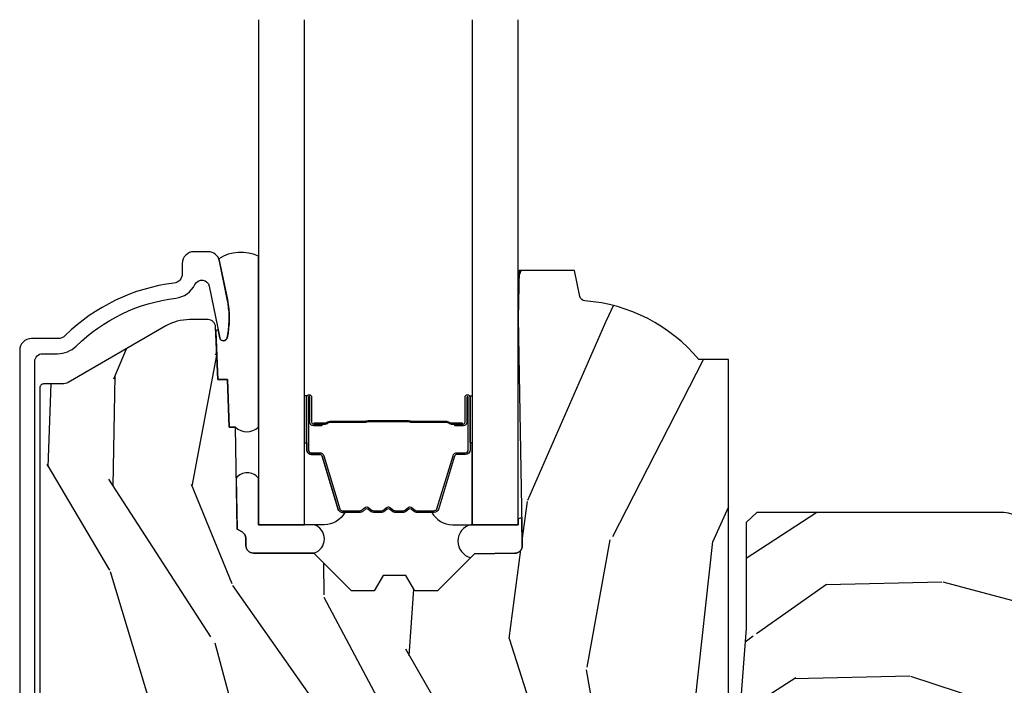
# Model space of a CAD drawing. Units: inches. Extents: x 0.6 to 63.2, y 1.8 to 39.3.
# Drawn here: x 20.4 to 23, y 27.7 to 29.5 of the extents above; entities that cross this region are included whole.
import ezdxf

# ---------------------------------------------------------------- set-up
doc = ezdxf.new("R2010")
doc.units = ezdxf.units.IN
doc.header["$MEASUREMENT"] = 0
for name, color, linetype in [('ZP-SECT-ALUM', 63, 'Continuous'), ('ZP-SECT-GLAS', 153, 'Continuous'), ('ZP-SECT-SEAL', 8, 'Continuous'), ('ZP-SECT-WDHA', 11, 'Continuous'), ('ZP-SECT-WOOD', 104, 'Continuous')]:
    doc.layers.add(name, color=color, linetype=linetype)

# ---------------------------------------------------------------- blocks, each defined once
blk = doc.blocks.new('01CS AS RES C CM PF OG (11-16 IG) V S O')
at = {"layer": 'ZP-SECT-WDHA'}
h = blk.add_hatch(dxfattribs=at)
h.set_pattern_fill('WOOD3', color=256, scale=2, angle=73, pattern_type=2)
h.set_pattern_definition([(68.23640000000003, (-0.4960984339538683, 2.102771117437761), (-8.34477137446781, -20.45396798290167), [0.240832, -23.842358]), (84.3099, (-0.4068031297011458, 2.326436824774433), (0.42636909446815, 8.235181511295936), [0.305942, -9.892097999999999]), (118, (-0.3764699036421106, 2.630870553846712), (-1.91261010378108, 0.5847435903937088), [0.226274, -2.602152]), (119.8476, (-0.4826991918405596, 2.830658787556438), (-20.50272857977592, 35.54768828883149), [0.4386339999999992, -43.4247899999999]), (85.9946, (-0.7010052023319062, 3.211109159856619), (-1.437476743240215, -18.38297247813529), [0.2668339999999992, -26.41649399999995]), (73, (-0.6823668444617752, 3.477290698690375), (-1.327866102480597, 2.497352921371545), [0.5, -1.5]), (63.53769999999998, (-0.5361809921004053, 3.955443076671898), (-4.836323452587552, -8.978306718050995), [0.24331, -11.922214]), (67.28939999999999, (-1.012503002173908, 2.260651837988043), (-7.175302374271586, -16.6287403265194), [0.200998, -19.898754]), (73, (-0.9349025661100967, 2.446065355086191), (-1.327866102480597, 2.497352921371545), [0.3, -1.7]), (101.3008, (-0.8471910546932762, 2.732956781875103), (-5.043499394239715, 24.54716094300748), [0.295296, -29.23435]), (125.125, (-0.9050570773001922, 3.022528057086674), (7.224071108844608, -10.57415813511433), [0.45607, -22.347438]), (112.2894, (-1.167462712124511, 3.395547202456513), (-6.054586024953074, 14.3993751268171), [0.2842539999999993, -28.14108799999995]), (79.3402, (-1.275275793158862, 3.658561155618472), (2.76533439438243, 15.88561928555968), [0.362216, -17.748554]), (61.11129999999999, (-1.208274169697198, 4.014525735954081), (-13.92425483963839, -25.02229161617255), [0.38833, -38.444646]), (66.29019999999998, (-1.605411950870987, 2.441922294916139), (7.17528907757296, 16.62874768410003), [0.342344, -33.89214]), (76.3665, (-1.467753381026732, 2.755371043754664), (7.443263674111081, 31.18650071420278), [0.340588, -33.718186]), (106.6901, (-1.387473096540262, 3.086362094876549), (0.7431255040166724, -4.409962367830815), [0.360556, -6.850548]), (120.4896, (-1.491022536316045, 3.431727862610003), (-15.19129255384614, 25.55825994297176), [0.325576, -32.232064]), (87.93140000000001, (-1.656213902708174, 3.712284118055329), (0.6943551067665528, 22.79293410148564), [0.310484, -30.737866]), (73, (-1.645006771768401, 4.022565281222057), (-1.327866102480597, 2.497352921371545), [0.24, -1.76]), (60.00539999999998, (-1.57483756263494, 4.252078422653184), (9.087905524651106, 16.04400167334359), [0.266834, -26.416494]), (73, (0.01031564000166441, 2.596273686529116), (-1.327866102480597, 2.497352921371545), [0, -2]), (296.1524000000001, (-0.194711709464876, 2.951750529615587), (-18.00538888531858, 36.87554735843706), [0.438634, -43.42479]), (279.5651, (-1.913988740113318, 3.142764905736065), (1.327869099233074, -2.497352076502219), [0.1788859999999996, -4.293249999999987]), (261.1301, (-1.884263832391909, 2.966366408404163), (-1.595852046107206, -12.0603996767767), [0.282842, -13.859292]), (229.8014, (-1.927875719475757, 2.686906208545608), (-6.748938448303024, -8.393559450670804), [0.152316, -15.07923]), (99.56509999999996, (-0.194711709464876, 2.951750529615587), (-1.327869099233074, 2.497352076502219), [0.2236059999999999, -4.248529999999999]), (79.7098, (-0.2318678441166355, 3.172248651280469), (-3.350093459302556, -17.79822734718652), [0.342344, -33.89214]), (62.87529999999996, (-0.1707136547494272, 3.509087136496809), (15.67848221527704, 30.76012413734089), [0.568858, -56.31699200000001]), (62.69520000000001, (-0.2857113876419959, 2.038449342398764), (5.421060729349783, 10.89091849633435), [0.223606, -22.137072]), (88.5241, (-0.1831374223644744, 2.237141520521718), (-0.6943538178398221, -22.79293551970828), [0.37363, -36.989452]), (115.8789, (-0.1735140842605958, 2.610648403140686), (15.34964888471387, -31.88084594068392), [0.3821, -37.827846]), (107.6952, (-0.3402892434886127, 2.954430378038246), (-7.540852312839225, 23.21929303946757), [0.316228, -31.306548]), (82.4623, (-0.4364074563340452, 3.255696521438729), (1.01111154669365, 10.14779136076372), [0.364966, -11.80056]), (66.41809999999998, (-0.388531927991643, 3.617508535868787), (-13.76583238823937, -31.34488541092399), [0.52345, -51.82156]), (64.86989999999992, (-0.763863765623519, 2.184635194760133), (-5.421068605812717, -10.89091361125097), [0.282842, -13.859292]), (84.3099, (-0.6437474980626305, 2.440705658240873), (0.42636909446815, 8.235181511295936), [0.305942, -9.892097999999999]), (115.5104, (-0.6134142720035882, 2.745139387313145), (12.69389479119331, -26.88614988798455), [0.325576, -32.232064]), (118, (-0.753632109182, 3.038974303783277), (-1.91261010378108, 0.5847435903937088), [0.367696, -2.460732]), (90.35399999999983, (-0.9262547025044725, 3.363630183561575), (0.04876202922805728, -27.20289793979688), [0.335262, -33.190848]), (69.63350000000003, (-0.9283262325895052, 3.698884875942021), (-11.26852463519538, -30.01700107381327), [0.340588, -33.718186]), (55.89729999999997, (-0.8097937578645116, 4.018181058875001), (11.58525502309056, 17.37187083675603), [0.27203, -26.930912]), (64.2538, (-1.242016143605035, 2.330821047121496), (6.005821017315288, 12.80351945054413), [0.263058, -26.042834]), (87.93140000000001, (-1.127747310138595, 2.567765415482981), (0.6943551067665528, 22.79293410148564), [0.310484, -30.737866]), (105.0054, (-1.116540179198822, 2.878046578649709), (2.814114219735262, -11.31727641611973), [0.37736, -18.490604]), (122.8991, (-1.214242184880156, 3.242538441502425), (18.43175097613515, -28.64036637139408), [0.49679, -49.18218]), (88.94539999999999, (-1.484079046634825, 3.659657211205236), (-0.4263644116476313, -8.235181634652655), [0.291204, -14.269016]), (66.99100000000001, (-1.478719349789507, 3.950812279252702), (7.760042155334039, 18.54135163249375), [0.3821, -37.827846]), (49.80139999999996, (-1.329365911756348, 4.30251321832975), (6.748938448303026, 8.393559450670802), [0.152316, -15.07923]), (63.53769999999998, (-1.815798997182853, 2.506244069955144), (-4.836323452587552, -8.978306718050995), [0.24331, -11.922214]), (83.00800000000001, (-1.707377597810876, 2.72406234319736), (2.606951578708771, 22.20819262847393), [0.345254, -34.1801]), (110.4054, (-1.665349503562929, 3.066748262508156), (-11.52445423798903, 30.71134915766887), [0.428018, -42.37385]), (102.0546, (0.09802715141848495, 2.883165113318029), (-3.557234008732982, 15.72724097270063), [0.205912, -20.385348]), (83.7843, (0.05502358267226981, 3.084537139863642), (-3.618064673815971, -32.35598179133584), [0.4275519999999993, -42.3275659999999]), (65.87499999999999, (0.1013153181787843, 3.50957487374594), (-6.00581031409047, -12.80352490518391), [0.4837359999999999, -15.64078])])
edge = h.paths.add_edge_path()
edge.add_line((1.315000000022145, 2.60120442470371), (1.236000000022131, 2.60120442470371))
edge.add_arc((0.9005602186955373, 2.319559466023191), 0.4379996913772702, 40.01779313826997, 85.49251773835563)
edge.add_arc((0.9361611394561518, 2.771158065255731), 0.01499999999988347, 191.9999999982004, 265.4925177383492, ccw=False)
edge.add_line((0.9214889254451606, 2.76803938989395), (0.9070000000221086, 2.836204424703709))
edge.add_line((0.9070000000221086, 2.836204424703709), (0.7609167479994312, 2.836204424703709))
edge.add_line((0.7609167479994312, 2.836204424703709), (0.7587348648834009, 2.711204424703553))
edge.add_line((0.7587348648834009, 2.711204424703553), (0.7692515946028706, 2.108701382594113))
edge.add_arc((0.7492546406997427, 2.108352334465362), 0.02000000000000021, -88.99999999998562, 1.0000000000143814, ccw=False)
edge.add_line((0.7496036888284934, 2.088355380562234), (0.642756493059629, 2.08649035582269))
edge.add_line((0.642756493059629, 2.08649035582269), (0.5449705621732264, 1.988704424703329))
edge.add_line((0.5449705621732264, 1.988704424703329), (0.4849705621732525, 1.988704424703329))
edge.add_line((0.4849705621732525, 1.988704424703329), (0.4612992011364767, 2.029704424703326))
edge.add_line((0.4612992011364767, 2.029704424703326), (0.4012992011364744, 2.029704424703326))
edge.add_line((0.4012992011364744, 2.029704424703326), (0.3776278400996986, 1.988704424703329))
edge.add_line((0.3776278400996986, 1.988704424703329), (0.3176278400997248, 1.988704424703329))
edge.add_line((0.3176278400997248, 1.988704424703329), (0.2176278361120652, 2.088704428690988))
edge.add_line((0.2176278361120652, 2.088704428690988), (0.05833689462428993, 2.088704428690988))
edge.add_arc((0.05833689462429008, 2.108704428690992), 0.02000000000000401, 181.0000000000065, 269.99999999999955, ccw=False)
edge.add_line((0.03833994072115843, 2.108355380562244), (0.0380007796536006, 2.127785905109249))
edge.add_arc((0.01800382575047422, 2.127436856980506), 0.01999999999999851, 0.9999999999915691, 59.99999999999758)
edge.add_line((0.02800382575047422, 2.144757365056194), (0.0150823353221412, 2.15221759103332))
edge.add_line((0.0150823353221412, 2.15221759103332), (0.01036969761066331, 2.422204424703722))
edge.add_line((0.01036969761066331, 2.422204424703722), (-0.005630302389342035, 2.422204424703722))
edge.add_line((-0.005630302389342035, 2.422204424703722), (-0.01002924357857182, 2.548173618775031))
edge.add_line((-0.01002924357857182, 2.548173618775031), (-0.03639157360874634, 2.548173618775031))
edge.add_line((-0.03639157360874634, 2.548173618775031), (-0.04188152347208529, 2.687232243371923))
edge.add_arc((-0.06186595544480755, 2.686443270160835), 0.02000000000000446, 2.260828398294618, 90.00000000000318)
edge.add_line((-0.06186595544480866, 2.70644327016084), (-0.1108390719106396, 2.706443270160833))
edge.add_arc((-0.1108390719106457, 2.581443270160825), 0.125000000000008, 89.9999999999972, 119.9999999999947)
edge.add_line((-0.1733390719106396, 2.689696445633892), (-0.4321283075561766, 2.540284410770568))
edge.add_arc((-0.4476283075561797, 2.567131198287882), 0.03099999999999879, 269.99999999972454, 300.00000000000796, ccw=False)
edge.add_line((-0.4476283075563288, 2.536131198287883), (-0.496999999978307, 2.536131198288132))
edge.add_arc((-0.4969999999783552, 2.526131198288132), 0.009999999999999343, 89.99999999972393, 180.0000000000331)
edge.add_line((-0.5069999999783548, 2.526131198288127), (-0.5069999999779569, 1.156036946176009))
edge.add_arc((-0.4132499999778597, 1.156036946176032), 0.09375000000009714, 180.0000000000141, 227.1969592820846)
edge.add_arc((-0.4081674785053963, 1.150954424703572), 0.09374999999991607, 222.8030407208383, 270.0000000000078)
edge.add_line((-0.4081674785053835, 1.057204424703656), (-0.3415581707920623, 1.057204424703571))
edge.add_arc((-0.3415581707920509, 1.067204424703572), 0.01000000000000112, 269.9999999999345, 358.000000000013)
edge.add_line((-0.3315642625218587, 1.066855429736549), (-0.3273266622405657, 1.188204424703564))
edge.add_line((-0.3273266622405657, 1.188204424703564), (-0.1484380815480364, 1.188204424703564))
edge.add_line((-0.1484380815480364, 1.188204424703564), (-0.1453086146881404, 1.277820631258123))
edge.add_line((-0.1453086146881404, 1.277820631258123), (-0.1639999577221474, 1.296511974247494))
edge.add_line((-0.1639999577221474, 1.296511974247494), (-0.1432325889632224, 1.337270230344963))
edge.add_line((-0.1432325889632224, 1.337270230344963), (-0.1409999577221441, 1.401204424703508))
edge.add_line((-0.1409999577221441, 1.401204424703508), (-0.05899999997786409, 1.401204424703508))
edge.add_line((-0.05899999997786409, 1.401204424703508), (-0.05376135284731731, 1.251189195379695))
edge.add_line((-0.05376135284731731, 1.251189195379695), (-0.02788886544853852, 1.226204424703567))
edge.add_line((-0.02788886544853852, 1.226204424703567), (0.159731214154256, 1.226204424703567))
edge.add_line((0.159731214154256, 1.226204424703567), (0.1620000000226867, 1.291173951476544))
edge.add_line((0.1620000000226867, 1.291173951476544), (0.6780000000226778, 1.291173951476544))
edge.add_line((0.6780000000226778, 1.291173951476544), (0.6802687858911085, 1.226204424703567))
edge.add_line((0.6802687858911085, 1.226204424703567), (1.315000000022145, 1.226204424703567))
edge.add_line((1.315000000022145, 1.226204424703567), (1.315000000022145, 2.60120442470371))
h = blk.add_hatch(dxfattribs=at)
h.set_pattern_fill('WOOD3', color=256, scale=2, angle=170, pattern_type=2)
h.set_pattern_definition([(165.2364, (2.134194026026726, 1.173233279977751), (21.31847901549633, -5.789859065948551), [0.240832, -23.842358]), (181.3099, (1.901313128857133, 1.234604997678062), (-8.225759038695628, -0.5804251597106893), [0.3059419999999993, -9.892097999999978]), (215, (1.595451912293463, 1.227610985797412), (-0.3472964628043537, -1.96961611551987), [0.226274, -2.602152]), (216.8476, (1.41009896338479, 1.097825453742161), (-32.78406714079374, -24.68207778133389), [0.438634, -43.42479]), (182.9946, (1.059089220627719, 0.8347814260783366), (18.42113293576037, 0.8135587761682705), [0.266834, -26.416494]), (170, (0.7926203141845249, 0.8208414870910019), (-2.316911861358276, -1.622319150690555), [0.4999999999999993, -1.499999999999997]), (160.5377, (0.3002164376784222, 0.9076655759244687), (9.500783344918702, -3.706093886339545), [0.24331, -11.922214]), (164.2894000000001, (2.040424010086589, 0.6414370933511577), (17.37924160681557, -5.095285093198485), [0.200998, -19.898754]), (170, (1.846935423037486, 0.6958628839447982), (-2.316911861358276, -1.622319150690555), [0.2999999999999993, -1.699999999999997]), (198.3008, (1.551493097133822, 0.7479573372448698), (-23.74954216806198, -7.997452301142774), [0.295296, -29.23435]), (222.125, (1.271132336477272, 0.6552327780165683), (9.614947161107517, 8.458889687255558), [0.45607, -22.347438]), (209.2894, (0.9328728216737616, 0.3493234766789044), (-13.55417594471107, -7.764298450998116), [0.284254, -28.141088]), (176.3402, (0.6849584440310323, 0.2102606802234419), (-16.10421977526048, 0.8087520192303599), [0.362216, -17.748554]), (158.1113, (0.3234817258399616, 0.233381714063043), (26.53271904359165, -10.77101530580106), [0.38833, -38.444646]), (163.2902000000001, (1.932762139933082, 0.03085628648359773), (-17.37924728909397, 5.095270998947914), [0.342344, -33.89214]), (173.3665, (1.604873431015612, 0.1292889770108445), (-31.86114692379661, 3.587104350246542), [0.340588, -33.718186]), (203.6901, (1.266565831438122, 0.1686332023573556), (4.286526959831396, 1.275025577407217), [0.360556, -6.850548]), (217.4896, (0.9363938700010763, 0.02376610505498888), (-23.51639970003244, -18.19282732060551), [0.325576, -32.232064]), (184.9314, (0.678060601698327, -0.1743851565812236), (-22.70765962799548, -2.088580424131213), [0.310484, -30.737866]), (170, (0.3687264215813073, -0.2010753235221188), (-2.316911861358276, -1.622319150690555), [0.2399999999999997, -1.759999999999997]), (157.0054, (0.1323725608583786, -0.159399760882053), (-17.03194919702135, 7.064893705450891), [0.266834, -26.416494]), (170, (1.582653599565909, 1.615729786155399), (-2.316911861358276, -1.622319150690555), [0, -1.999999999999997]), (33.15240000000008, (1.254812975422418, 1.368908949998485), (-34.4063776990759, -22.36517819120654), [0.438634, -43.42479]), (16.5651, (1.274749554352546, -0.3608316469756971), (2.316910657574222, 1.622322022142024), [0.178886, -4.29325]), (358.1301, (1.446210649047849, -0.3098307351614267), (12.1649887274718, -0.1141638171402071), [0.282842, -13.859292]), (326.8014, (1.728902746997939, -0.3190599147876725), (9.1534838287124, -5.675715305442), [0.152316, -15.07923]), (196.5651, (1.254812975422418, 1.368908949998485), (-2.316910657574222, -1.622322022142024), [0.2236059999999997, -4.24852999999999]), (176.7098, (1.040486607053289, 1.305157810230639), (18.0738357497184, -1.156064090092353), [0.342344, -33.89214]), (159.8753000000001, (0.6987060439224493, 1.324805880516919), (-32.44156916969214, 11.81290105467157), [0.568858, -56.31699200000001]), (159.6952000000001, (2.172396625113457, 1.389890985640434), (-11.47040035302124, 4.053383878502781), [0.2236059999999997, -22.13707199999996]), (185.5241, (1.962684846557444, 1.467485894847655), (22.70766087856624, 2.088581876288339), [0.37363, -36.989452]), (212.8789, (1.590789237706353, 1.431518463506535), (29.77255931841605, 19.12053269156008), [0.3821, -37.827846]), (204.6952000000001, (1.269894540669533, 1.224089937470097), (-22.12722123007477, -10.31436394025576), [0.316228, -31.306548]), (179.4623, (0.9825878529063132, 1.091973068121305), (-10.19537476309, -0.2331297955978164), [0.364966, -11.80056]), (163.4181, (0.6176381711619072, 1.095397946900661), (32.78887834283088, -9.843243356947559), [0.52345, -51.82156]), (161.8699, (2.08557253627999, 0.8974871091343317), (11.4703964642499, -4.053392291597659), [0.282842, -13.859292]), (181.3099, (1.816772292543241, 0.9855009090015727), (-8.225759038695628, -0.5804251597106893), [0.3059419999999993, -9.892097999999978]), (212.5104, (1.510911075979571, 0.9785068971209085), (25.13874798031407, 15.8758738578798), [0.325576, -32.23206399999999]), (215, (1.236354616169912, 0.8035247540982908), (-0.3472964628043537, -1.96961611551987), [0.367696, -2.460732]), (187.354, (0.9351560741933369, 0.5926232645085179), (26.99418906715191, 3.363597875096818), [0.3352619999999993, -33.19084799999991]), (166.6335000000001, (0.6026527754627367, 0.5497099060607127), (31.16654659806278, -7.526378549481374), [0.340588, -33.718186]), (152.8972999999999, (0.2712911029919169, 0.6284464415277142), (-18.65427096867755, 9.381801796357344), [0.27203, -26.930912]), (161.2538, (1.998748447446523, 0.405083232628229), (-13.44000942209144, 4.40069802947001), [0.2630579999999993, -26.04283399999996]), (184.9314, (1.74964435877002, 0.4896240689421205), (-22.70765962799548, -2.088580424131213), [0.310484, -30.737866]), (202.0054, (1.440310178653, 0.4629339020012253), (10.8899649016545, 4.172367285044429), [0.37736, -18.490604]), (219.8991, (1.090442062155709, 0.3215397682522081), (26.18062003425594, 21.78474614393879), [0.49679, -49.18218]), (185.9454, (0.7093172736783728, 0.002880238960983661), (8.225758590440604, 0.5804298226595761), [0.291204, -14.269016]), (163.991, (0.4196792486215983, -0.02728289153326102), (-19.34885845132704, 5.442577628555256), [0.3821, -37.827846]), (146.8014000000001, (0.0523982295836376, 0.0780957261006705), (-9.153483828712398, 5.675715305442001), [0.152316, -15.07923]), (160.5377, (1.894559540846366, -0.1858014191790858), (9.500783344918702, -3.706093886339545), [0.24331, -11.922214]), (180.008, (1.665151607230108, -0.1047335464185437), (-22.36036360548723, -0.1189780968844976), [0.345254, -34.1801]), (207.4054, (1.319898080545947, -0.1047816311925232), (-29.0779537470708, -15.18132466061387), [0.428018, -42.37385]), (199.0546, (1.287211273662258, 1.667824239455484), (-15.17649473040698, -5.447387456773114), [0.205912, -20.385348]), (180.7843000000001, (1.092581060353361, 1.600600136134304), (32.55573637576239, 0.3521060877535538), [0.4275519999999994, -42.32756599999991]), (162.8750000000001, (0.6650699498748835, 1.594747750513449), (13.44001353167818, -4.400686741272038), [0.4837359999999999, -15.64078])])
edge = h.paths.add_edge_path()
edge.add_line((1.360988984314368, 2.169656324104452), (1.360988984314368, 1.889184728113776))
edge.add_line((1.360988984314368, 1.889184728113776), (1.329399278885553, 1.474792086843664))
edge.add_line((1.329399278885553, 1.474792086843664), (1.397881604202389, 1.474792086843664))
edge.add_line((1.397881604202389, 1.474792086843664), (1.460249421689731, 1.474792086843664))
edge.add_line((1.460249421689731, 1.474792086843664), (1.469652403439277, 1.205525919849165))
edge.add_line((1.469652403439277, 1.205525919849165), (1.501734287837046, 1.174544804211564))
edge.add_line((1.501734287837046, 1.174544804211564), (1.545176848480345, 1.174544804211564))
edge.add_line((1.545176848480345, 1.174544804211564), (1.547027649263406, 1.227544804211561))
edge.add_line((1.547027649263406, 1.227544804211561), (2.065719110083258, 1.227544804211561))
edge.add_line((2.065719110083258, 1.227544804211561), (2.070433413964643, 1.09254480421157))
edge.add_line((2.070433413964643, 1.09254480421157), (3.083234465181967, 1.09254480421157))
edge.add_line((3.083234465181967, 1.09254480421157), (3.088193214449795, 1.234544804211566))
edge.add_line((3.088193214449795, 1.234544804211566), (3.14319587389712, 1.234544804211566))
edge.add_line((3.14319587389712, 1.234544804211566), (3.249195873897115, 1.227544804211561))
edge.add_line((3.249195873897115, 1.227544804211561), (3.249195873897115, 1.696755953665345))
edge.add_line((3.249195873897115, 1.696755953665345), (3.247083275127032, 1.704640279611283))
edge.add_arc((3.187195873897125, 1.688593498814955), 0.06199999999997786, 14.99999999997846, 38.99335492935977)
edge.add_line((3.235383448411348, 1.727605774606474), (3.0816702544195, 1.917470780915735))
edge.add_arc((3.033482679905281, 1.878458505124198), 0.06199999999998714, 38.99335492937556, 77.88737707412477)
edge.add_line((3.046492386344219, 1.939078201084925), (2.577195873896649, 2.039794804211951))
edge.add_line((2.577195873896649, 2.039794804211951), (2.108195873897508, 2.039794804211951))
edge.add_line((2.108195873897508, 2.039794804211951), (2.104837761093997, 2.135958573006107))
edge.add_arc((2.042875529818811, 2.133794804210548), 0.06200000000000217, 2.000000000003692, 90.00000000000249)
edge.add_line((2.042875529818808, 2.19579480421055), (1.389195873897513, 2.19579480421055))
edge.add_line((1.389195873897513, 2.19579480421055), (1.360988984314368, 2.169656324104452))
at = {"layer": 'ZP-SECT-ALUM'}
blk.add_lwpolyline([(-0.5199999999723843, 1.047204424704717), (-0.5199999999724128, 2.596131198287551, -0.4142135623741301), (-0.4999999999723457, 2.616131198287562), (-0.460181211926141, 2.616131198287334, 0.1966844660439418), (-0.4104090294417517, 2.636497910316201, -0.165627297954375), (-0.1472009709133602, 2.76317075126606, 0.2563212524635104), (-0.09638196316333847, 2.799613138492575, -0.7192332048841057), (-0.05874703093817857, 2.794957273878083), (-0.03093408053885582, 2.658225558351241, 0.8280232348768887), (-0.01128667992495025, 2.658482382121598), (-0.00972129713042591, 2.667360109105459, 0.09407799739191779), (-0.0109401581669033, 2.760604792194655), (-0.03142495446164162, 2.861310445474487, 0.3565864654661733), (-0.06180285604924052, 2.886131198289135), (-0.09899989275319854, 2.886131198289135, 0.4142135623730532), (-0.1299998927532044, 2.855131198289129), (-0.1299998927531476, 2.82770118453719, -0.3794093514737466), (-0.1520003074304555, 2.802881787125202, 0.1656272979548743), (-0.43844969563213, 2.665023706358113, -0.1966844660413117), (-0.4601812119277895, 2.656131198289337), (-0.5289999463628021, 2.656131198289359, 0.4142135623731537), (-0.5599999999724048, 2.625131144679784), (-0.5599999999724048, 1.047204424704717, 0.4142135623730973)], format="xyb", dxfattribs=at)
for points in [[(0.1989848649316528, 2.361903492331209), (0.1989848649316528, 2.500999222784912, -0.9999999999999999), (0.2120393293699649, 2.500999222784912), (0.2120393293699649, 2.435216907379584, 0.4167718538066009), (0.2171046460216886, 2.430195602235358), (0.2391568358338318, 2.430207461462118), (0.2391962740636941, 2.425688286872486), (0.2171440842387042, 2.425676427576306, -0.4201263052796784), (0.2075206046060103, 2.435325846533715), (0.2075206046076588, 2.501108161937012, 1.002725458719854), (0.2035042124615885, 2.500879352034048), (0.2035042124615885, 2.361903493134648, 0.414213562373095), (0.211036457005811, 2.354371248590439), (0.2329315186734462, 2.354371248638785, -0.3298022794591097), (0.2439760968541478, 2.346197095621022), (0.2869359470495638, 2.205681756833712, 0.3295046441653758), (0.2936570360944089, 2.200713025127214), (0.3402108057586872, 2.200713027236247, 0.1722806760177123), (0.3433777419944875, 2.201837609424089), (0.3517226274766188, 2.20861931387239, -0.3551009731072325), (0.3637569853440539, 2.208619313905416), (0.3721018708598365, 2.201837609388576, 0.1722806760177125), (0.375268807132926, 2.200713027236247), (0.3974558642947557, 2.200713027236247, 0.172280676017769), (0.4006228005305559, 2.201837609424089), (0.4089676860126872, 2.20861931387239, -0.3551009731072325), (0.4210020438801223, 2.208619313905416), (0.4293469293958481, 2.201837609388605, 0.1722806760200316), (0.4325138656689944, 2.200713027236247), (0.4547009228307672, 2.200713027236247, 0.1722806760198614), (0.4578678590666243, 2.201837609424089), (0.4662127445487556, 2.20861931387239, -0.355100973105933), (0.4782471024161907, 2.208619313905416), (0.4865919879319165, 2.201837609388605, 0.1722806760200316), (0.4897589242050628, 2.200713027236247), (0.5360183130557843, 2.200713027236247, 0.3414369539308265), (0.5430518824456598, 2.205674024008303), (0.5860139042078671, 2.34619646556439, -0.3300455906606043), (0.5970395495190459, 2.354364097678314), (0.6189399920213177, 2.354364097678328, 0.414213562373095), (0.6264722365655402, 2.361896342222536), (0.6264722364814688, 2.500998263779536, 0.9651260379546008), (0.6224461857737751, 2.501141204791125), (0.6224461857887817, 2.435359848413555, -0.4211752697164891), (0.6128237325221093, 2.425676999995872), (0.5907718850023898, 2.425688859253285), (0.5908113183111467, 2.43020746149277), (0.6128631657530477, 2.430195602219968, 0.4167718538066009), (0.6179284823821476, 2.435216907379584), (0.6179284823082511, 2.500998263779536, -0.9999999999999999), (0.630984864931655, 2.500998263779536), (0.630984864931655, 2.361903060482518, -0.414213562373095), (0.6189332736609217, 2.349851469211771), (0.5970395495190459, 2.349851469211771, 0.3297505471402869), (0.5903329325800186, 2.344888833820946), (0.5473709107354452, 2.204366392209252, -0.3297505471402651), (0.5363261248656599, 2.196193680509722), (0.4897589242050628, 2.196193680509722, -0.1722806760197858), (0.4837417452860961, 2.198330386599196), (0.4753968597035225, 2.205112091147925, 0.3551009731077703), (0.469062987194576, 2.205112091082981), (0.4607181016788502, 2.198330386666612, -0.1722806760197489), (0.4547009228307672, 2.196193680509722), (0.4325138656689944, 2.196193680509722, -0.1722806760185973), (0.4264966867500846, 2.198330386599167), (0.4181518011674541, 2.205112091147925, 0.3551009731077703), (0.4118179286585075, 2.205112091082981), (0.4034730431427818, 2.198330386666612, -0.1722806760185973), (0.3974558642947557, 2.196193680509722), (0.3752688071329828, 2.196193680509722, -0.1722806760185973), (0.3692516282140161, 2.198330386599167), (0.3609067426313857, 2.205112091147925, 0.3551009731077703), (0.3545728701224391, 2.205112091082981), (0.3462279846067133, 2.198330386666612, -0.172280676018561), (0.3402108057586872, 2.196193680509722), (0.2936570360944089, 2.196193680509722, -0.3297505471402229), (0.2826122501306614, 2.204366392204918), (0.2396535932872226, 2.344877827508441, 0.3297505471402911), (0.2329315186734462, 2.349851901111919), (0.2110364562023861, 2.349851901060461, -0.414213562373095)], [(0.4710772736376896, 2.43799067392267, 0.07371012968724644), (0.4650510938832042, 2.438744005309545), (0.364523303236723, 2.438744005309545, 0.073710129675381), (0.3584971234842271, 2.437990673915266, -0.07371980976531789), (0.3524717119659329, 2.437237556400703), (0.2602507383320258, 2.437237556400703, 0.1259206135141558), (0.2541859630025343, 2.434697230272008, -0.1392687590281436), (0.247796578769659, 2.432216060037888), (0.2176676005927689, 2.432216060037888), (0.2176676005927689, 2.43020746149277), (0.2477965787952954, 2.430207461449797, 0.1435916317222679), (0.2554002835426914, 2.433097489940451, -0.1226443886257352), (0.2604038071936898, 2.435228957855571), (0.352449315482005, 2.435228957855571, 0.07346087702663154), (0.3590358024736986, 2.43605565633618, -0.07401016651547776), (0.3644998310288941, 2.436735406764427), (0.4650745660908626, 2.436735406764427, -0.07401068644153393), (0.4705385573842875, 2.436055666701733, 0.07346044908544196), (0.4771250816381496, 2.435228957855571), (0.5691705899261805, 2.435228957855571, -0.1218042964113589), (0.5741443441498504, 2.433119892693824, 0.1322005262836391), (0.5813752500585778, 2.43020746149277), (0.6115042282354679, 2.43020746149277), (0.6115042282354679, 2.432216060037888), (0.5813752500585778, 2.432216060037888, -0.1249845848041735), (0.5753494544870463, 2.434726808121169, 0.1249845745311431), (0.5693236587878445, 2.437237556400703), (0.4771026851539943, 2.437237556400703, -0.07371980974978355)]]:
    blk.add_lwpolyline(points, format="xyb", close=True, dxfattribs=at)
at = {"layer": 'ZP-SECT-GLAS', "flags": 128}
for points in [[(0.07123486495294173, 3.5), (0.07123486495294173, 2.163704428691062), (0.1932348649529416, 2.163704428691062), (0.1932348649529416, 3.5)], [(0.6367348649529418, 3.5), (0.6367348649529418, 2.163704428691062), (0.7587348649529417, 2.163704428691062), (0.7587348649529417, 3.5)]]:
    blk.add_lwpolyline(points, dxfattribs=at)
at = {"layer": 'ZP-SECT-SEAL'}
for points in [[(0.07123486495296483, 2.874373480264282, 0.2510013152503153), (-0.03346440274567186, 2.867698300766435), (-0.01066202947993666, 2.759237479064154, -0.1001153368791162), (-0.0112866799253819, 2.658482382121448, -0.8280232348316852), (-0.03093408054431812, 2.658225558350125), (-0.03444265912259503, 2.675474140797505, 1.083221448525134), (-0.04138480314336412, 2.674650480797879), (-0.03639157360877299, 2.548173618775024), (-0.01002924357857715, 2.548173618775024), (-0.005630302389340258, 2.422204424703708), (0.01036969761065798, 2.422204424703708, 0.40339979243811), (0.07123486495296483, 2.422204424703736)], [(0.1932348649528848, 2.380033593252307), (0.1989848649316528, 2.380033593252307), (0.1989848649316528, 2.500999222610574, -0.163410974432444), (0.2003076573719564, 2.504938583857154), (0.1932348649528848, 2.504938583857154)], [(0.6367339058178771, 2.380033593339476), (0.6309839058391091, 2.380033593339476), (0.6309839058391091, 2.500999222697743, 0.163410974432444), (0.6296611133988055, 2.504938583944323), (0.6367339058178771, 2.504938583944323)], [(0.2826122501306614, 2.204366392204918, 0.3297505471402128), (0.2936570360944089, 2.196193680509722), (0.2997855511391894, 2.196193680509722, -0.2670543046207723), (0.2455467987485136, 2.163704428691062), (0.1932348649529416, 2.163704428691062), (0.1932348649528848, 2.380033593426646), (0.1989848649317096, 2.380033593426646), (0.1989848649316528, 2.361903492331209, 0.4142135623730951), (0.2110364562023861, 2.349851901060461), (0.2329315186734462, 2.349851901111919, -0.329750547140257), (0.2396535932872226, 2.344877827508441)], [(0.5473574797326464, 2.204365960356228, -0.3297505471402128), (0.5363126937688989, 2.196193248661032), (0.5301841787241184, 2.196193248661032, 0.2670543046207723), (0.5844229311147942, 2.163703996842372), (0.6367348649529418, 2.163704428691062), (0.6367348649529987, 2.380033593426646), (0.6309848649315981, 2.380033161577956), (0.630984864931655, 2.361903060482518, -0.4142135623730951), (0.6189332736609217, 2.349851469211771), (0.5970382111898616, 2.349851469263228, 0.329750547140257), (0.5903161365760852, 2.344877395659751)], [(0.07123486495295595, 2.287211007868521, 0.4769578525313016), (0.01272601646635962, 2.287211007868521), (0.01508233532209147, 2.15221759103332), (0.02800382575046001, 2.144757365056194, -0.2632780284372614), (0.03800077965357218, 2.127785905109249), (0.03833994072115843, 2.108355380562244, 0.4091108014277212), (0.0583368946242615, 2.088704428690988), (0.2176278361120296, 2.088704428690988, 0.7546457805518757), (0.2176278361118804, 2.163704428691062), (0.07123486495294173, 2.163704428691076)], [(0.768005677773175, 2.180079909962416, 0.212154720482005), (0.7587348649529417, 2.179743785439896), (0.7587348649529382, 2.163704428691062), (0.6335348648833872, 2.163704428690991, 0.7881782583879863), (0.632928613739324, 2.076662476478987), (0.6427564930595793, 2.086490355822704), (0.7496036888284436, 2.088355380562248, 0.414213562373096), (0.7692515946028209, 2.10870138259412)]]:
    blk.add_lwpolyline(points, format="xyb", close=True, dxfattribs=at)
at = {"layer": 'ZP-SECT-WOOD', "linetype": 'Continuous'}
for points in [[(1.315000000022145, 1.226204424703567), (1.315000000022145, 2.60120442470371), (1.236000000022131, 2.60120442470371, 0.2010665912418304), (0.9349823002172499, 2.756204459067078, -0.3321349284751692), (0.9214889254451606, 2.76803938989395), (0.9070000000221086, 2.836204424703709), (0.7609167479994312, 2.836204424703709), (0.7587348648834009, 2.711204424703553), (0.7692515946028706, 2.108701382594113, -0.4142135623730949), (0.7496036888284934, 2.088355380562234), (0.642756493059629, 2.08649035582269), (0.5449705621732264, 1.988704424703329), (0.4849705621732525, 1.988704424703329), (0.4612992011364767, 2.029704424703326), (0.4012992011364744, 2.029704424703326), (0.3776278400996986, 1.988704424703329), (0.3176278400997248, 1.988704424703329), (0.2176278361120652, 2.088704428690988), (0.05833689462428993, 2.088704428690988, -0.4091108014276763), (0.03833994072115843, 2.108355380562244), (0.0380007796536006, 2.127785905109249, 0.2632780284372941), (0.02800382575047422, 2.144757365056194), (0.0150823353221412, 2.15221759103332), (0.01036969761066331, 2.422204424703722), (-0.005630302389342035, 2.422204424703722), (-0.01002924357857182, 2.548173618775031), (-0.03639157360874634, 2.548173618775031), (-0.04188152347208529, 2.687232243371923, 0.4027029783765576), (-0.06186595544480866, 2.70644327016084), (-0.1108390719106396, 2.706443270160833, 0.1316524975873847), (-0.1733390719106396, 2.689696445633892), (-0.4321283075561766, 2.540284410770568, -0.1316524975886549), (-0.4476283075563288, 2.536131198287883), (-0.496999999978307, 2.536131198288132, 0.414213562374669), (-0.5069999999783548, 2.526131198288127), (-0.5069999999779569, 1.156036946176009, 0.2088970376981512)], [(2.104837761093997, 2.135958573006107, 0.4040262258351498), (2.042875529818808, 2.19579480421055), (1.389195873897513, 2.19579480421055), (1.360988984314368, 2.169656324104452), (1.360988984314368, 2.169656324104452), (1.360988984314368, 1.889184728113776), (1.329399278885553, 1.474792086843664), (1.397881604202389, 1.474792086843664), (1.460249421689731, 1.474792086843664), (1.469652403439277, 1.205525919849165), (1.501734287837046, 1.174544804211564), (1.545176848480345, 1.174544804211564), (1.547027649263406, 1.227544804211561), (2.065719110083258, 1.227544804211561)]]:
    blk.add_lwpolyline(points, format="xyb", dxfattribs=at)

msp = doc.modelspace()

# ---------------------------------------------------------------- block references
msp.add_blockref('01CS AS RES C CM PF OG (11-16 IG) V S O', (21, 26))

doc.saveas('drawing.dxf')
